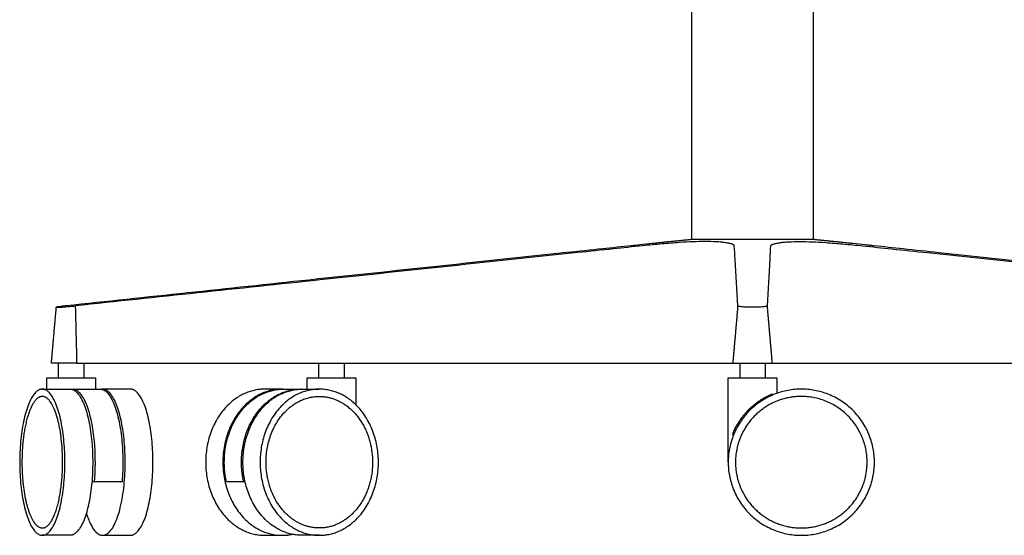
# Model space of a CAD drawing. Units: millimetres. Extents: x -1 to 1593, y -896 to 840.
# Drawn here: x 952 to 1356, y -60 to 152 of the extents above; entities that cross this region are included whole.
import ezdxf

# ---------------------------------------------------------------- set-up
doc = ezdxf.new("R2010")
doc.units = ezdxf.units.MM
doc.header["$MEASUREMENT"] = 0
doc.layers.add('2d Taivu Meeting ZXL', color=7, linetype='Continuous', true_color=0x000000)

msp = doc.modelspace()

# ---------------------------------------------------------------- linework, layer by layer
at = {"layer": '2d Taivu Meeting ZXL'}
for points, degree in [([(1227.84, 212.05), (1227.84, 136.72), (1227.84, 61.4)], 2), ([(1277.84, 61.4), (1277.84, 136.72), (1277.84, 212.05)], 2), ([(1227.84, 61.4), (1221.74, 60.78), (1215.63, 60.16)], 2), ([(1252.84, 61.4), (1240.34, 61.4), (1227.84, 61.4)], 2), ([(1290.05, 60.16), (1283.95, 60.78), (1277.84, 61.4)], 2), ([(965.22, 10.59), (966.23, 22.1), (967.24, 33.62)], 2), ([(967.53, 33.59), (967.57, 33.59), (967.6, 33.59), (967.64, 33.59)], 3), ([(975.02, 34.18), (975.31, 22.38), (975.6, 10.59)], 2), ([(1246.78, 34.18), (1245.75, 22.38), (1244.72, 10.59)], 2), ([(1252.84, 33.59), (1252.78, 33.59), (1252.72, 33.59), (1252.66, 33.59)], 3), ([(1253.03, 33.59), (1252.97, 33.59), (1252.9, 33.59), (1252.84, 33.59)], 3), ([(1260.97, 10.59), (1259.94, 22.38), (1258.91, 34.18)], 2), ([(965.6, 10.59), (965.41, 10.59), (965.22, 10.59)], 2), ([(965.74, 10.59), (965.67, 10.59), (965.6, 10.59)], 2), ([(975.6, 10.59), (970.67, 10.59), (965.74, 10.59)], 2), ([(968.2, 4.61), (968.2, 7.6), (968.2, 10.59)], 2), ([(975.6, 10.59), (1092.3, 10.59), (1209.01, 10.59)], 2), ([(978.56, 10.59), (978.56, 7.6), (978.56, 4.61)], 2), ([(1074.94, 4.61), (1074.94, 7.6), (1074.94, 10.59)], 2), ([(1085.31, 10.59), (1085.31, 7.6), (1085.31, 4.61)], 2), ([(1209.01, 10.59), (1225.06, 10.59), (1241.12, 10.59)], 2), ([(1241.12, 10.59), (1242.92, 10.59), (1244.72, 10.59)], 2), ([(1244.72, 10.59), (1248.67, 10.59), (1252.63, 10.59)], 2), ([(1247.66, 10.59), (1247.66, 7.6), (1247.66, 4.61)], 2), ([(1252.63, 10.59), (1252.84, 10.59), (1253.06, 10.59)], 2), ([(1253.06, 10.59), (1257.02, 10.59), (1260.97, 10.59)], 2), ([(1258.03, 10.59), (1258.03, 7.6), (1258.03, 4.61)], 2), ([(1260.97, 10.59), (1262.77, 10.59), (1264.56, 10.59)], 2), ([(1264.56, 10.59), (1280.62, 10.59), (1296.68, 10.59)], 2), ([(1296.68, 10.59), (1413.39, 10.59), (1530.09, 10.59)], 2), ([(963.38, 0), (963.38, 2.3), (963.38, 4.61)], 2), ([(976.47, 4.61), (979.92, 4.61), (983.38, 4.61)], 2), ([(983.38, 4.61), (983.38, 2.3), (983.38, 0)], 2), ([(1070.13, 0), (1070.13, 2.3), (1070.13, 4.61)], 2), ([(1072.04, 4.61), (1081.08, 4.61), (1090.12, 4.61)], 2), ([(1090.12, 4.61), (1090.12, -0.91), (1090.13, -6.43)], 2), ([(1242.84, -30), (1242.84, -12.7), (1242.84, 4.61)], 2), ([(1262.84, 4.61), (1262.84, 1.45), (1262.84, -1.72)], 2), ([(961.49, 0), (967.2, 0), (972.9, 0)], 2), ([(973.85, 0), (979.56, 0), (985.27, 0)], 2), ([(997.63, 0), (991.92, 0), (986.22, 0)], 2), ([(1059.83, 0), (1056.3, 0), (1052.78, 0)], 2), ([(1060.42, 0), (1063.94, 0), (1067.47, 0)], 2), ([(1068.06, 0), (1071.59, 0), (1075.11, 0)], 2), ([(1260.84, -1.96), (1260.84, -2.23), (1260.84, -2.5)], 2), ([(1244.84, -19.23), (1244.84, -18.57), (1244.84, -17.91)], 2), ([(982.79, -38), (982.31, -38), (981.84, -38)], 2), ([(994.2, -38), (988.49, -38), (982.79, -38)], 2), ([(1044.08, -38), (1040.55, -38), (1037.03, -38)], 2), ([(1044.67, -38), (1044.37, -38), (1044.08, -38)], 2), ([(972.9, -60), (967.2, -60), (961.49, -60)], 2), ([(986.22, -60), (991.92, -60), (997.63, -60)], 2), ([(1052.78, -60), (1056.3, -60), (1059.83, -60)], 2), ([(1075.11, -60), (1071.59, -60), (1068.06, -60)], 2)]:
    msp.add_open_spline(points, degree=degree, dxfattribs=at)
for points, knots in [([(1245.34, 58.82), (1245.34, 58.85), (1245.33, 58.92), (1245.28, 59), (1245.2, 59.09), (1245.05, 59.22), (1244.78, 59.37), (1244.38, 59.53), (1243.88, 59.69), (1243.01, 59.9), (1241.73, 60.12), (1239.97, 60.33), (1237.17, 60.53), (1233.32, 60.62), (1228.22, 60.5), (1222.33, 60.16), (1215.41, 59.59), (1210.4, 59.1), (1207.73, 58.82)], [36.998365, 36.998365, 36.998365, 36.998365, 37.086253, 37.187629, 37.300759, 37.440909, 37.784214, 38.212372, 38.742069, 39.360229, 40.869224, 42.643863, 44.67792, 49.28351, 54.209984, 59.97543, 66.978234, 75.053251, 75.053251, 75.053251, 75.053251]), ([(1260.34, 58.82), (1260.35, 58.89), (1260.41, 59.03), (1260.61, 59.2), (1260.9, 59.37), (1261.31, 59.53), (1261.82, 59.69), (1262.68, 59.9), (1263.95, 60.12), (1265.7, 60.33), (1268.49, 60.54), (1272.34, 60.62), (1277.44, 60.5), (1283.33, 60.16), (1290.26, 59.6), (1295.28, 59.11), (1297.96, 58.82)], [48.368556, 48.368556, 48.368556, 48.368556, 48.560684, 48.815847, 49.145221, 49.583781, 50.11569, 50.744693, 52.240105, 54.001068, 56.019352, 60.634727, 65.558533, 71.312623, 78.328197, 86.425822, 86.425822, 86.425822, 86.425822]), ([(1203.09, 58.82), (1199.19, 58.41), (1190.35, 57.48), (1167.79, 55.09), (1127.59, 50.82), (1059.16, 43.54), (1004.44, 37.71), (971.27, 34.18)], [419.622532, 419.622532, 419.622532, 419.622532, 431.391923, 446.291303, 487.676332, 552.668146, 652.74716, 652.74716, 652.74716, 652.74716]), ([(1207.73, 58.82), (1203.73, 58.41), (1194.85, 57.47), (1172.21, 55.08), (1132.1, 50.84), (1063.41, 43.56), (1008.49, 37.73), (975.02, 34.18)], [75.053251, 75.053251, 75.053251, 75.053251, 87.091959, 101.842109, 143.359203, 208.099907, 309.060765, 309.060765, 309.060765, 309.060765]), ([(1215.63, 60.16), (1215.24, 60.12), (1214.37, 60.03), (1213.05, 59.89), (1210.44, 59.61), (1207.13, 59.25), (1204.27, 58.95), (1203.09, 58.82)], [407.009176, 407.009176, 407.009176, 407.009176, 408.195562, 409.621598, 410.991412, 416.076711, 419.622532, 419.622532, 419.622532, 419.622532]), ([(1246.78, 34.18), (1246.41, 40.53), (1245.93, 48.74), (1245.45, 56.96), (1245.34, 58.82)], [12.31103, 12.31103, 12.31103, 12.31103, 31.386901, 36.998365, 36.998365, 36.998365, 36.998365]), ([(1258.91, 34.18), (1259.28, 40.53), (1259.75, 48.74), (1260.23, 56.96), (1260.34, 58.82)], [23.681236, 23.681236, 23.681236, 23.681236, 42.759061, 48.368556, 48.368556, 48.368556, 48.368556]), ([(1302.6, 58.82), (1302.02, 58.88), (1300.84, 59.01), (1297.99, 59.31), (1295.24, 59.61), (1292.24, 59.94), (1290.91, 60.07), (1290.05, 60.16)], [304.562351, 304.562351, 304.562351, 304.562351, 306.305574, 308.107854, 313.184063, 314.582844, 317.175735, 317.175735, 317.175735, 317.175735]), ([(1297.96, 58.82), (1301.95, 58.41), (1310.83, 57.47), (1333.48, 55.08), (1373.59, 50.84), (1442.28, 43.55), (1497.2, 37.73), (1530.67, 34.18)], [86.425822, 86.425822, 86.425822, 86.425822, 98.465174, 113.216571, 154.748344, 219.463752, 320.433414, 320.433414, 320.433414, 320.433414]), ([(1534.41, 34.18), (1501.25, 37.71), (1446.65, 43.52), (1378.27, 50.8), (1338.18, 55.06), (1315.5, 57.46), (1306.6, 58.4), (1302.6, 58.82)], [71.437647, 71.437647, 71.437647, 71.437647, 171.507801, 236.156726, 277.71944, 292.476115, 304.562351, 304.562351, 304.562351, 304.562351]), ([(971.27, 34.18), (970.73, 34.12), (969.76, 34.01), (968.62, 33.87), (967.92, 33.77), (967.6, 33.72), (967.41, 33.68), (967.32, 33.66), (967.27, 33.64), (967.25, 33.63), (967.24, 33.62), (967.25, 33.61), (967.27, 33.6), (967.32, 33.6), (967.41, 33.59), (967.49, 33.59), (967.53, 33.59)], [652.74716, 652.74716, 652.74716, 652.74716, 654.383991, 655.688575, 656.168489, 656.523583, 656.65091, 656.74326, 656.800192, 656.815727, 656.823537, 656.831927, 656.846893, 656.90314, 656.989102, 657.116304, 657.116304, 657.116304, 657.116304]), ([(967.64, 33.59), (967.79, 33.59), (968.17, 33.6), (969.15, 33.66), (970.72, 33.77), (972.43, 33.92), (973.91, 34.06), (974.65, 34.14), (975.02, 34.18)], [657.481026, 657.481026, 657.481026, 657.481026, 657.938611, 658.608108, 660.437012, 662.642917, 663.777567, 664.885036, 664.885036, 664.885036, 664.885036]), ([(1252.66, 33.59), (1252.28, 33.59), (1251.53, 33.6), (1250.44, 33.63), (1249.44, 33.68), (1248.56, 33.75), (1247.83, 33.84), (1247.34, 33.92), (1247.05, 34), (1246.91, 34.06), (1246.81, 34.11), (1246.78, 34.16), (1246.78, 34.18)], [6.337871, 6.337871, 6.337871, 6.337871, 7.476348, 8.59013, 9.600546, 10.49724, 11.235557, 11.789665, 11.99134, 12.143362, 12.245051, 12.31103, 12.31103, 12.31103, 12.31103]), ([(1258.91, 34.18), (1258.91, 34.16), (1258.87, 34.11), (1258.78, 34.06), (1258.64, 34), (1258.34, 33.92), (1257.85, 33.84), (1257.13, 33.75), (1256.25, 33.68), (1254.86, 33.61), (1253.78, 33.59), (1253.03, 33.59)], [0, 0, 0, 0, 0.065979, 0.167667, 0.319688, 0.521362, 1.075468, 1.813782, 2.710475, 3.72089, 5.973147, 5.973147, 5.973147, 5.973147])]:
    msp.add_open_spline(points, degree=3, knots=knots, dxfattribs=at)
for points, weights in [([(1277.84, 61.4), (1277.84, 61.4), (1252.84, 61.4)], [1, 0.707106781187, 1]), ([(1070.13, 4.61), (1070.16, 4.61), (1072.04, 4.61)], [0.859578205778, 0.883257063918, 1]), ([(972.9, 0), (982.17, 0), (982.17, -30)], [1, 0.707106781187, 1]), ([(985.27, 0), (994.54, 0), (994.54, -30)], [1, 0.707106781187, 1]), ([(1006.9, -30), (1006.9, 0), (997.63, 0)], [1, 0.707106781187, 1]), ([(1052.78, 0), (1028.51, 0), (1028.51, -30)], [1, 0.707106781187, 1]), ([(1036.15, -30), (1036.15, 0), (1060.42, 0)], [1, 0.707106851018, 0.999999860338]), ([(1043.79, -30), (1043.79, 0), (1068.06, 0)], [1, 0.707106781187, 1]), ([(969.83, -30), (969.83, -3), (961.49, -3)], [1, 0.707106781187, 1]), ([(1053.27, -30), (1053.27, -3), (1075.11, -3)], [1, 0.707106781187, 1]), ([(1299.84, -30), (1299.84, -3), (1272.84, -3)], [1, 0.707106851018, 0.999999860338]), ([(982.17, -30), (982.17, -60), (972.9, -60)], [1, 0.707106781187, 1]), ([(983.12, -30), (983.12, -34.07), (982.79, -38)], [1, 0.99090585316, 1]), ([(994.54, -30), (994.54, -34.07), (994.2, -38)], [1, 0.99090585316, 1]), ([(997.63, -60), (1006.9, -60), (1006.9, -30)], [1, 0.707106781187, 1]), ([(1028.51, -30), (1028.51, -60), (1052.78, -60)], [1, 0.707106781187, 1]), ([(1037.03, -38), (1036.15, -34.07), (1036.15, -30)], [1, 0.99090585316, 1]), ([(1044.08, -38), (1043.2, -34.07), (1043.2, -30)], [1, 0.99090585316, 1]), ([(1068.06, -60), (1043.79, -60), (1043.79, -30)], [1, 0.707106781187, 1])]:
    msp.add_rational_spline(points, weights, degree=2, dxfattribs=at)
for points, weights, knots in [([(963.38, 4.61), (963.39, 4.61), (963.87, 4.61), (966.96, 4.61), (976.47, 4.61)], [0.904830339758, 0.940209811855, 1, 0.707106900396, 1], [4.606532, 4.606532, 4.606532, 7.852016, 7.852016, 23.75061, 23.75061, 23.75061]), ([(1242.84, 4.61), (1242.92, 4.61), (1252.84, 4.61), (1262.84, 4.61), (1262.84, 4.61)], [0.996779711545, 0.708725875662, 1, 0.707106900396, 1], [0, 0, 0, 15.725617, 15.725617, 31.538643, 31.538643, 31.538643]), ([(970.76, -30), (970.76, -60), (961.49, -60), (952.22, -60), (952.22, -30), (952.22, 0), (961.49, 0), (970.76, 0), (970.76, -30)], [1, 0.707106781187, 1, 0.707106781187, 1, 0.707106781187, 1, 0.707106781187, 1], [0, 0, 0, 47.12389, 47.12389, 94.24778, 94.24778, 141.371669, 141.371669, 188.495559, 188.495559, 188.495559]), ([(973.38, -0.04), (973.61, 0), (973.85, 0), (983.12, 0), (983.12, -30)], [1, 0.996600641162, 1, 0.707106781187, 1], [0, 0, 0, 0.477707, 0.477707, 47.601599, 47.601599, 47.601599]), ([(995.49, -30), (995.49, 0), (986.22, 0), (985.98, 0), (985.74, -0.04)], [1, 0.707106781187, 1, 0.996600476992, 1], [188.495559, 188.495559, 188.495559, 235.619449, 235.619449, 236.097156, 236.097156, 236.097156]), ([(1060.12, 0), (1059.98, 0), (1059.83, 0), (1035.56, 0), (1035.56, -30)], [1, 0.999971996316, 1, 0.707106781187, 1], [0, 0, 0, 0.293904, 0.293904, 47.417793, 47.417793, 47.417793]), ([(1043.2, -30), (1043.2, 0), (1067.47, 0), (1067.63, 0), (1067.78, 0)], [1, 0.707106781187, 1, 0.999968821933, 1], [0, 0, 0, 47.12389, 47.12389, 47.434005, 47.434005, 47.434005]), ([(1050.84, -30), (1050.84, 0), (1075.11, 0), (1099.38, 0), (1099.38, -30), (1099.38, -60), (1075.11, -60), (1050.84, -60), (1050.84, -30)], [1, 0.707106781187, 1, 0.707106781187, 1, 0.707106781187, 1, 0.707106781187, 1], [0, 0, 0, 47.12389, 47.12389, 94.24778, 94.24778, 141.371669, 141.371669, 188.495559, 188.495559, 188.495559]), ([(1302.84, -30), (1302.84, -60), (1272.84, -60), (1242.84, -60), (1242.84, -30), (1242.84, 0), (1272.84, 0), (1302.84, 0), (1302.84, -30)], [1, 0.707106781187, 1, 0.707106781187, 1, 0.707106781187, 1, 0.707106781187, 1], [0, 0, 0, 47.12389, 47.12389, 94.24778, 94.24778, 141.371669, 141.371669, 188.495559, 188.495559, 188.495559]), ([(961.49, -3), (955.91, -3), (953.78, -19.67), (951.65, -36.34), (955.59, -49.09), (959.53, -61.85), (964.68, -54.94), (969.83, -48.04), (969.83, -30)], [1, 0.831469612303, 1, 0.831469612303, 1, 0.831469612303, 1, 0.831469612303, 1], [0, 0, 0, 31.808626, 31.808626, 63.617251, 63.617251, 95.425877, 95.425877, 127.234502, 127.234502, 127.234502]), ([(1075.11, -3), (1089.71, -3), (1095.29, -19.67), (1100.88, -36.34), (1090.56, -49.09), (1080.24, -61.85), (1066.75, -54.94), (1053.27, -48.04), (1053.27, -30)], [1, 0.831469612303, 1, 0.831469612303, 1, 0.831469612303, 1, 0.831469612303, 1], [169.646003, 169.646003, 169.646003, 201.454629, 201.454629, 233.263255, 233.263255, 265.07188, 265.07188, 296.880506, 296.880506, 296.880506]), ([(1244.84, -17.91), (1247.15, -12.56), (1251.28, -8.43), (1252.03, -7.68), (1252.84, -6.97), (1256.45, -3.84), (1260.84, -1.96)], [1, 0.982221516662, 1, 0.999384637552, 1, 0.987950778747, 1], [1.323057, 1.323057, 1.323057, 12.842666, 12.842666, 14.98495, 14.98495, 24.463925, 24.463925, 24.463925]), ([(1272.84, -3), (1254.8, -3), (1247.9, -19.67), (1240.99, -36.34), (1253.75, -49.09), (1266.51, -61.85), (1283.18, -54.94), (1299.84, -48.04), (1299.84, -30)], [1, 0.831469612303, 1, 0.831469612303, 1, 0.831469612303, 1, 0.831469612303, 1], [0, 0, 0, 31.808626, 31.808626, 63.617251, 63.617251, 95.425877, 95.425877, 127.234502, 127.234502, 127.234502]), ([(979.56, -50.88), (982.29, -60), (986.22, -60), (995.49, -60), (995.49, -30)], [0.853606042883, 0.850776567001, 1, 0.707106781187, 1], [117.362959, 117.362959, 117.362959, 141.371669, 141.371669, 188.495559, 188.495559, 188.495559]), ([(1035.56, -30), (1035.56, -60), (1059.83, -60), (1061.91, -60), (1063.94, -59.57)], [1, 0.707106781187, 1, 0.994507769585, 1], [47.417793, 47.417793, 47.417793, 94.541683, 94.541683, 98.686621, 98.686621, 98.686621])]:
    msp.add_rational_spline(points, weights, degree=2, knots=knots, dxfattribs=at)

doc.saveas('drawing.dxf')
